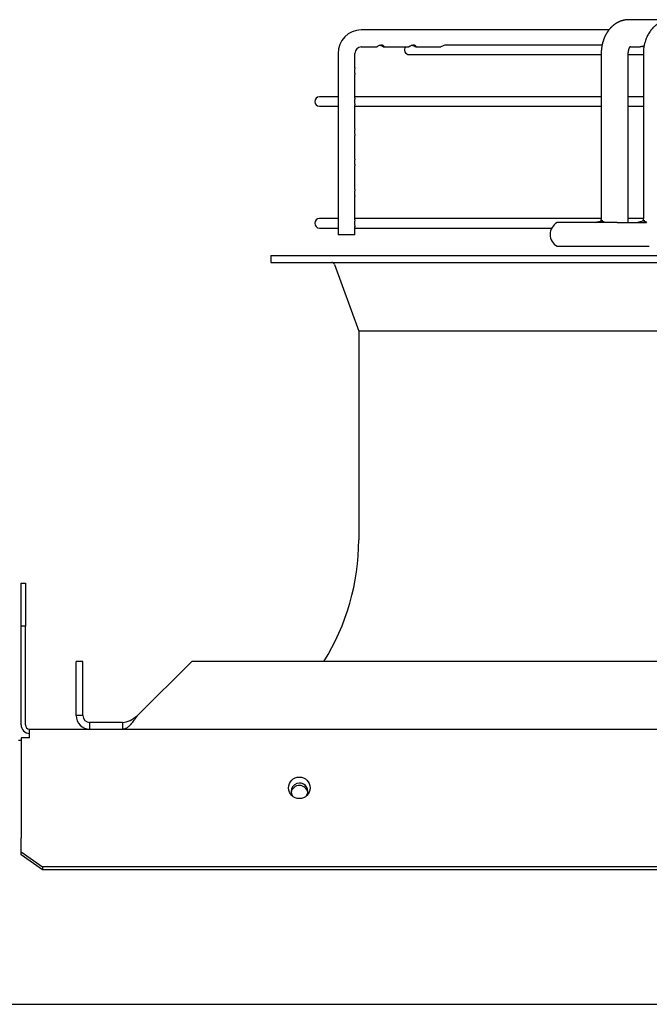
# Paper-space layout 'Layout1' of a CAD drawing. Units: inches. Extents: x 0 to 16.7, y -0.7 to 10.7.
# Drawn here: x 14.7 to 15, y 8.4 to 8.9 of the extents above; entities that cross this region are included whole.
import ezdxf

# ---------------------------------------------------------------- set-up
doc = ezdxf.new("R2010")
doc.units = ezdxf.units.IN
doc.header["$MEASUREMENT"] = 0
for name, color, linetype in [('0510F-3480_-_PAN', 7, 'Continuous'), ('0719F-3176_TOP_C', 7, 'Continuous'), ('0719F-3177_TOP_C', 7, 'Continuous'), ('__ADD-OA001_F_FI', 7, 'Continuous'), ('Default', 7, 'Continuous')]:
    doc.layers.add(name, color=color, linetype=linetype)

# ---------------------------------------------------------------- blocks, each defined once
blk = doc.blocks.new('SE1')
at = {"layer": '0510F-3480_-_PAN', "color": 7, "linetype": 'Continuous'}
for p, q in [((14.66695934432964, 8.609813435621051), (14.66895934432964, 8.609813435621051)), ((14.66695934432964, 8.589813435621052), (14.66695934432964, 8.609813435621051)), ((14.66895934432964, 8.609813435621051), (14.66895934432964, 8.589813435621052)), ((14.66695934432964, 8.543813435621052), (14.66695934432964, 8.589813435621052)), ((14.66895934432964, 8.589813435621052), (14.66695934432964, 8.589813435621052)), ((14.66895934432964, 8.543813435621052), (14.66895934432964, 8.589813435621052)), ((14.67095934432964, 8.541813435621052), (15.97385134432964, 8.541813435621052)), ((14.67095934432964, 8.537813435621052), (14.67095934432964, 8.541813435621052)), ((14.67095934432964, 8.537813435621052), (14.66695934432964, 8.537813435621052)), ((14.66695934432964, 8.537813435621052), (14.66695934432964, 8.4926418627458)), ((14.66695934432964, 8.4926418627458), (14.66695934432964, 8.491227649183426)), ((14.66695934432964, 8.484742367809186), (14.66695934432964, 8.491227649183426)), ((14.66695934432964, 8.483328154246815), (14.66695934432964, 8.484742367809188)), ((14.66695934432964, 8.484742367809186), (14.67695934432964, 8.47767129999732)), ((14.67695934432964, 8.476257086434948), (14.66695934432964, 8.483328154246815)), ((15.96385134432964, 8.477671299997322), (14.67695934432964, 8.477671299997322)), ((14.67695934432964, 8.477671299997322), (14.67695934432964, 8.476257086434948)), ((15.96385134432964, 8.476257086434948), (14.67695934432964, 8.476257086434948))]:
    blk.add_line(p, q, dxfattribs=at)
blk.add_circle((14.79642134432965, 8.514470028460474), 0.005000000000000001, dxfattribs=at)
for radius in [0.00400000000000033, 0.001999999999999815]:
    blk.add_arc((14.67095934432964, 8.543813435621052), radius, 180, 270, dxfattribs=at)
at = {"layer": '0719F-3176_TOP_C', "color": 7, "linetype": 'Continuous'}
for p, q in [((14.66570934432964, 8.536684049725476), (14.66695934432964, 8.536684049725476)), ((12.68379534432962, 8.413684049725479), (15.81085134432966, 8.413684049725472))]:
    blk.add_line(p, q, dxfattribs=at)
for start, end in [(0, 216.9815090481127), (329.3006739551326, 0)]:
    blk.add_arc((14.79650892208412, 8.512812049725476), 0.003880000000000001, start, end, dxfattribs=at)
at = {"layer": '0719F-3177_TOP_C', "color": 7, "linetype": 'Continuous'}
for centre, start, end in [((14.79647432106907, 8.511703853053723), 8.210404743991566, 169.9972023187788), ((14.79647432106909, 8.512812048416388), 0, 89.7440297245323), ((14.79647432106909, 8.512812048416388), 328.1882603310119, 0)]:
    blk.add_arc(centre, 0.003880000000000001, start, end, dxfattribs=at)
at = {"layer": '__ADD-OA001_F_FI', "color": 7, "linetype": 'Continuous'}
for p, q in [((14.94980745446624, 8.872127615195467), (14.94966930003671, 8.872128094238303)), ((14.96957710950469, 8.872128396250972), (14.94973613848467, 8.872128396250972)), ((14.9404738369276, 8.867403986802156), (14.82522189588514, 8.867403986802154)), ((14.82522189588513, 8.85952997105412), (14.83241176513255, 8.85952997105412)), ((14.8356766022295, 8.85952997105412), (14.84731974338688, 8.85952997105412)), ((14.85058422912402, 8.859529971054123), (14.86222768476503, 8.859529971054123)), ((14.9372594313186, 8.860317372628923), (14.86447481475669, 8.860317372628923)), ((14.95030912120269, 8.85952997105412), (14.95491553888883, 8.85952997105412)), ((14.81443974436028, 8.856380364754909), (14.81443974436028, 8.77197091593601)), ((14.82231376010832, 8.849757063782977), (14.82231376010832, 8.856380364754909)), ((14.84754088763674, 8.855907923810026), (14.93686735212969, 8.855907923810026)), ((14.93686735212969, 8.856380364754909), (14.93686735212969, 8.780002411999003)), ((14.94946577732654, 8.780002411999002), (14.94946577732654, 8.856380364754907)), ((14.94946577732654, 8.855907923810026), (14.95648245405573, 8.855907923810026)), ((14.95648245405573, 8.856380364754909), (14.95648245405573, 8.780002411999003)), ((14.82231376010832, 8.84975697808685), (14.82231376010832, 8.849757063782977)), ((14.82231376010832, 8.846625743187332), (14.82231376010832, 8.846628110396237)), ((14.82231376010832, 8.83557985209371), (14.82231376010832, 8.846625743187333)), ((14.81443974436029, 8.836222884439948), (14.80580860417217, 8.836222884439948)), ((14.93686735212969, 8.836222884439948), (14.82231376010832, 8.836222884439948)), ((14.95648245405573, 8.836222884439948), (14.94946577732654, 8.836222884439948)), ((14.80580860417217, 8.83181343562105), (14.81443974436029, 8.83181343562105)), ((14.82231376010832, 8.821410607090064), (14.82231376010832, 8.832456283927392)), ((14.82231376010832, 8.83181343562105), (14.93686735212969, 8.83181343562105)), ((14.94946577732654, 8.83181343562105), (14.95648245405573, 8.83181343562105)), ((14.82231376010832, 8.821410521393936), (14.82231376010832, 8.821410607090064)), ((14.82231376010832, 8.81827928649442), (14.82231376010832, 8.818281653703325)), ((14.82231376010832, 8.807237378743608), (14.82231376010832, 8.81827928649442)), ((14.82231376010832, 8.80723729304748), (14.82231376010832, 8.807237378743608)), ((14.82231376010832, 8.804106058147962), (14.82231376010832, 8.804108425356867)), ((14.82231376010832, 8.793065116938056), (14.82231376010832, 8.804106058147962)), ((14.82231376010832, 8.778886938707881), (14.82231376010832, 8.789932579843656)), ((14.81443974436029, 8.779529971054119), (14.80580860417217, 8.779529971054119)), ((14.93683921238702, 8.779529971054119), (14.82231376010832, 8.779529971054119)), ((14.95645262233871, 8.779529971054119), (14.94945209433003, 8.779529971054119)), ((14.80580860417217, 8.775120522235223), (14.81443974436029, 8.775120522235223)), ((14.82231376010832, 8.77197091593601), (14.82231376010832, 8.775763370541563)), ((14.82231376010832, 8.775120522235223), (14.91386814695831, 8.775120522235223)), ((14.94422075175243, 8.777640207274592), (14.91636177138076, 8.777640207274597)), ((14.93768451798533, 8.778427608849396), (14.93694763409424, 8.778427608849396)), ((14.94422075175243, 8.777640207274592), (14.95800114012964, 8.777640207274786)), ((14.95711114117943, 8.778427608849396), (14.95634892242479, 8.778427608849396)), ((14.82231376010832, 8.77197091593601), (14.81443974436028, 8.77197091593601)), ((14.91636177138076, 8.766616585227348), (14.94422075175243, 8.766616585227348)), ((14.94422075175243, 8.76661658522735), (14.95923078351824, 8.766616585227348)), ((14.78313143881784, 8.762285876565933), (15.86974561204618, 8.76228587656593)), ((14.78313143881784, 8.762285876565933), (14.78313143881784, 8.75913627026672)), ((14.78313143881784, 8.75913627026672), (15.86974561204618, 8.759136270266717)), ((14.81279838626608, 8.75809964516924), (14.8240763207076, 8.727085325455066)), ((15.82880073015642, 8.727085325455064), (14.8240763207076, 8.727085325455066)), ((14.8240763207076, 8.727085325455066), (14.8240763207076, 8.630002411999003)), ((14.69572986401469, 8.573309498613177), (14.69258025771548, 8.573309498613177)), ((14.69258025771548, 8.548112648219476), (14.69258025771548, 8.573309498613177)), ((14.69572986401469, 8.548112648219476), (14.69572986401469, 8.573309498613177)), ((14.72115055003627, 8.548112648219476), (14.74634740042997, 8.573309498613174)), ((15.90652965043406, 8.573309498613174), (14.74634740042997, 8.573309498613176)), ((14.69572986401469, 8.548112648219476), (14.69258025771548, 8.548112648219476)), ((14.69887947031391, 8.544963041920264), (14.69887947031391, 8.541813435621052)), ((14.71415842405202, 8.544963041920264), (14.6988794703139, 8.544963041920264)), ((14.71415842405202, 8.544963041920264), (14.71415842405202, 8.541813435621052))]:
    blk.add_line(p, q, dxfattribs=at)
for centre, radius, start, end in [((14.82534317808003, 8.856500565062866), 0.01090409624845356, 90.63729272249745, 180.6316075786413), ((14.82535103014265, 8.856493344944688), 0.003039370623164831, 92.4350685359302, 182.1303027976961), ((14.84754088763674, 8.858112648219475), 0.002204724409448577, 139.994799115144, 270), ((14.80580860417217, 8.8340181600305), 0.002204724409448926, 90, 270), ((14.80580860417217, 8.777325246644672), 0.002204724409448926, 90, 270), ((14.93522320848784, 8.779361505522578), 0.01425698083840414, 353.0302740697781, 2.576535373121147), ((14.91941136456675, 8.772128396250972), 0.006299212598425336, 118.9550243718016, 241.0449756281984), ((14.81131839662288, 8.757561467117114), 0.001574803149606126, 19.98310652240797, 90), ((14.71698970653437, 8.630002411999003), 0.1070866141732285, 328.034281249204, 0), ((14.6988794703139, 8.548112648219476), 0.006299212598424804, 180, 270.0000000000323), ((14.69887999698245, 8.548113174888018), 0.003150133011781992, 180.0095792414693, 269.9904207585307)]:
    blk.add_arc(centre, radius, start, end, dxfattribs=at)
blk.add_ellipse((14.94973613848467, 8.865829183652545), major_axis=(6.993530863780515e-16, 0.006299212598425554), ratio=0.718954239150875, start_param=6.267476963674429, end_param=6.283185307179586, dxfattribs=at)
for points, knots in [([(14.94966930003678, 8.872128094238306), (14.94959291479594, 8.872127266296335), (14.9494781727219, 8.872125882843957), (14.94931152324273, 8.87212026993857), (14.94919120380809, 8.87211468822827), (14.94909991386497, 8.87210961679465), (14.94898704829399, 8.872102536140968), (14.94884337270008, 8.872091795485348), (14.94869663459779, 8.872078446859724), (14.94857934058302, 8.872066384349543), (14.94847871253891, 8.872055190950835), (14.9483614262002, 8.872040985798648), (14.94823696533971, 8.872024426820635), (14.9481230257004, 8.872007925528838), (14.94802692760624, 8.871993092675917), (14.94793248157742, 8.8719777518597), (14.94782252559197, 8.871958883748944), (14.94770080467862, 8.871936581483153), (14.94758644865239, 8.871914242101635), (14.94749301947921, 8.871895056837245), (14.94740765961694, 8.871876864201125), (14.94731143025051, 8.87185557200915), (14.94717320022277, 8.871823522491464), (14.94701076951364, 8.871783299791163), (14.94684235706977, 8.871738513883837), (14.94668883338625, 8.871695297619286), (14.94653564091937, 8.871649880819822), (14.94638048416441, 8.87160131558701), (14.94622838330235, 8.871551216924107), (14.9460743091259, 8.871498112626423), (14.94592163579608, 8.871442911878722), (14.94578298315243, 8.871390420348197), (14.94567116194954, 8.871346599487191), (14.94556378580571, 8.871303380849877), (14.94543422760683, 8.871249647545605), (14.94528527392066, 8.871185398742007), (14.94513809465849, 8.87111927659703), (14.9449934221125, 8.871052012893566), (14.94483000556058, 8.870973354970465), (14.94464881848564, 8.870882266181502), (14.94447719697109, 8.870792039304021), (14.94432781246353, 8.870710684830504), (14.94418324197332, 8.870629537569663), (14.94402744739603, 8.870539099359345), (14.94387216439499, 8.870445657699573), (14.9437351517984, 8.870360464828577), (14.94360591814189, 8.870277936639997), (14.94346958154088, 8.870188508601546), (14.94332055772534, 8.870087576548269), (14.94317383179733, 8.86998490077445), (14.94304021878641, 8.869888574690153), (14.94291844737646, 8.869798398558174), (14.94280589897917, 8.869712989822844), (14.94265510653356, 8.86959590964237), (14.94246269474863, 8.869441098136113), (14.9422189242537, 8.86923510339448), (14.94197397636836, 8.86901709319832), (14.94173691960682, 8.868794890420146), (14.94151510595278, 8.868577020554799), (14.94132971315585, 8.868386644026733), (14.94117103108454, 8.868217723851675), (14.94103102000968, 8.868064476667266), (14.94087384591598, 8.86788704584595), (14.94069637283215, 8.867679232578444), (14.94051164138807, 8.867453714707459), (14.94033560627422, 8.867229469085153), (14.94017519278851, 8.867016893778397), (14.9400327827757, 8.866821101715766), (14.93990409364781, 8.866638136424891), (14.93978722480912, 8.866466828905809), (14.93967125453011, 8.866291752357105), (14.93950972394621, 8.866040299581485), (14.93931628725595, 8.865723522445865), (14.93910205102174, 8.865349307335842), (14.93890552801279, 8.864985033612486), (14.93871071980058, 8.864601372226467), (14.93854258244182, 8.864247332350509), (14.93840323257037, 8.863936186800213), (14.93829542276844, 8.863684459218913), (14.93819185791331, 8.863431724285048), (14.93808869055245, 8.863167926061813), (14.93800177044785, 8.862934072848075), (14.93793591985845, 8.862749418262297), (14.93789516199513, 8.86263209119014), (14.93786478071827, 8.862542939711988), (14.93783625111158, 8.86245798411268), (14.93780138146644, 8.862352332005637), (14.93775268100166, 8.862201076394348), (14.93769012647687, 8.861999804418343), (14.93761430723595, 8.861743968141191), (14.93752891003216, 8.861438245240292), (14.93743633109565, 8.861081927177155), (14.93733944105199, 8.8606746462845), (14.93724691011607, 8.860241310016535), (14.93716111887697, 8.859786595897642), (14.93708382725015, 8.859314675586564), (14.9370136777794, 8.85880371720738), (14.93695335147648, 8.85825164697445), (14.93690625626663, 8.857663447062926), (14.93687386528359, 8.857022594702046), (14.93686946784326, 8.856623371728414), (14.93686735302888, 8.856380364754909)], [0, 0, 0, 0, 0.009283308051297389, 0.01661323392120305, 0.02196570812607176, 0.02555668784051082, 0.0291934774080617, 0.0376083182057169, 0.04546699252149763, 0.04955095210314031, 0.05393080499522477, 0.05951841160347694, 0.06594442853285748, 0.07134304813494093, 0.07545447135754967, 0.07937293008873547, 0.08455603248184088, 0.09088353564721588, 0.09647503856146927, 0.1006411739389123, 0.1040415868260118, 0.1085311199224204, 0.1142614025852845, 0.1236343306969782, 0.1315950041933886, 0.1382388711957103, 0.1455606193501545, 0.1536016762166147, 0.1606341488069869, 0.1675711603058044, 0.1760160410133226, 0.1830016083466163, 0.1879740020550485, 0.1925172318245936, 0.1989547610326784, 0.2073480681602011, 0.2149056576804949, 0.2211883415824547, 0.2292932252408778, 0.2399240598046403, 0.2492220964165766, 0.2560212113685333, 0.2633444158041678, 0.2721093455620802, 0.280898574010116, 0.2883182993331181, 0.2942319150273812, 0.3019165370663287, 0.3107327789244801, 0.3189387589276721, 0.3264432099702138, 0.3332553450063196, 0.3396351996935177, 0.3457305898336273, 0.359305157932017, 0.3733537800687245, 0.3892018588836426, 0.4040148777624984, 0.417577387244922, 0.4315252147209426, 0.4401426073571767, 0.4490707086365667, 0.4597161694182254, 0.47228677766247, 0.4860157995297433, 0.4989714851424624, 0.5106829818229898, 0.5218002177410479, 0.5313913663850163, 0.5405816528976807, 0.5494811839166538, 0.5593807905009968, 0.580429229931032, 0.5988674647717047, 0.6165700697852918, 0.6351698636104767, 0.6556176940541003, 0.6681385783522726, 0.6798521831297193, 0.6914182106876235, 0.7037724250319527, 0.7167237052822115, 0.723814313638533, 0.729174693990991, 0.7328064536946666, 0.735999742679382, 0.7408269837528019, 0.7473193111411314, 0.7567244795596694, 0.7682901797271019, 0.7820136229516802, 0.7978819205266887, 0.8158672866669487, 0.8359218079324527, 0.8547233096716501, 0.8750258490364655, 0.8968675013307027, 0.9203086829085655, 0.9453834897664651, 0.971998276265348, 1, 1, 1, 1]), ([(14.96950797307829, 8.87212809423831), (14.96924227467484, 8.872125182288242), (14.96867667212169, 8.872103646604051), (14.96779433774875, 8.871999431644365), (14.96701807926259, 8.87183886634137), (14.96637854006464, 8.871669914956287), (14.9657635358442, 8.8714707009218), (14.96506667942776, 8.871197700277447), (14.9642006108603, 8.870788551045706), (14.96330704779781, 8.870269125938654), (14.96225943090228, 8.869522868273485), (14.9611578872888, 8.868556702250089), (14.95995982726996, 8.867214043568575), (14.95906639626454, 8.865898365035761), (14.95846480556082, 8.86480468110032), (14.95810353278787, 8.864063978039168), (14.95776588052651, 8.863270897749983), (14.95743609227243, 8.862386669308037), (14.95716473750409, 8.861474074103985), (14.9569027791911, 8.86044784373163), (14.95658447997853, 8.858735844762798), (14.95649204763779, 8.857435866122833), (14.95648245408249, 8.856380364754909)], [0, 0, 0, 0, 0.03205231318165067, 0.08252330984076728, 0.1183239026376618, 0.1423964144975756, 0.1720198463148842, 0.2069832690592451, 0.244275577016263, 0.3031708006847071, 0.347905148720239, 0.4183808676939046, 0.5008551519913331, 0.5890330457832317, 0.6285186023400372, 0.6643531394745346, 0.6971993910158325, 0.7392792816952372, 0.7891613139049776, 0.8157672442937932, 0.8786092882535956, 1, 1, 1, 1]), ([(14.83457474219463, 8.860044097493226), (14.83503731956129, 8.859833679301392), (14.8353297120208, 8.859627205150854), (14.83573035157979, 8.859491139702), (14.83584910484174, 8.85954767533011), (14.83580651104223, 8.859789467007758), (14.83575096280787, 8.859894799262653), (14.8355175752813, 8.860105394444258), (14.83533665420076, 8.860208720620836), (14.83486780405367, 8.860325586738043), (14.83458293579846, 8.860334336310148), (14.83402593387977, 8.860244719535205), (14.83375245105312, 8.860148464719002), (14.83306298420156, 8.859836922566718), (14.83276227068749, 8.85962801361007), (14.83250289897206, 8.859539975471462), (14.83245206152178, 8.859530737478984), (14.83240956373043, 8.859531253173753)], [0, 0, 0, 0, 0.1249999999999943, 0.1249999999999943, 0.2499999999999886, 0.2499999999999886, 0.3124999999999926, 0.3124999999999926, 0.3749999999999966, 0.3749999999999966, 0.4375000000000006, 0.4375000000000006, 0.5000000000000047, 0.5000000000000047, 0.6250000000000031, 0.6250000000000031, 0.6607283672168023, 0.6607283672168023, 0.6607283672168023, 0.6607283672168023]), ([(14.85028196401182, 8.859624820636421), (14.85053208510967, 8.859503362087588), (14.85068296378106, 8.85950056626418), (14.85076273478293, 8.85972441944306), (14.85067129123601, 8.859976221085082), (14.85011801846524, 8.860252575102747), (14.84987226375118, 8.860314375918747), (14.84933103010189, 8.860323001941447), (14.84903686952653, 8.860267948815684), (14.84851594336511, 8.860094439541344), (14.84828387052432, 8.859979126231684), (14.84790353298599, 8.859775607491246), (14.8477506509829, 8.859686583120068), (14.84749529555164, 8.859563093933255), (14.8473909293219, 8.859531201214491), (14.84731532399595, 8.859531133614212)], [0, 0, 0, 0, 0.1249999999999839, 0.1249999999999839, 0.2499999999999678, 0.2499999999999678, 0.3124999999999684, 0.3124999999999684, 0.374999999999969, 0.374999999999969, 0.4374999999999696, 0.4374999999999696, 0.4999999999999702, 0.4999999999999702, 0.5650752270837656, 0.5650752270837656, 0.5650752270837656, 0.5650752270837656]), ([(14.84895819617942, 8.860234308148309), (14.84901868284705, 8.860218409238163), (14.84907828300621, 8.860200586138038), (14.84966117187686, 8.860005552802914), (14.85003184291396, 8.859746279185252), (14.85028196401182, 8.859624820636421)], [0.86113661568105, 0.86113661568105, 0.86113661568105, 0.86113661568105, 0.8749999999999895, 0.8749999999999895, 1, 1, 1, 1]), ([(14.8644826531137, 8.860317361658845), (14.86420951755697, 8.860318249952705), (14.86391773091375, 8.860259917671264), (14.86339954918981, 8.860082599630235), (14.86316994299399, 8.859966862448227), (14.86260885096707, 8.859665238780043), (14.86237429972169, 8.859529971054126), (14.86222768476504, 8.859529971054123)], [0.7500306385051257, 0.7500306385051257, 0.7500306385051257, 0.7500306385051257, 0.8125000000000099, 0.8125000000000099, 0.8750000000000037, 0.8750000000000037, 1, 1, 1, 1]), ([(14.94946577642748, 8.856380364754905), (14.9494678755968, 8.856530859225622), (14.94947214273215, 8.856771380861064), (14.94950279206243, 8.857141645311405), (14.94954403947699, 8.857457363472495), (14.94959210644883, 8.857730270523694), (14.94964205466888, 8.857960147914543), (14.94969241204657, 8.858158734852754), (14.94974171082584, 8.858330069784317), (14.94978942575701, 8.858479085792753), (14.94983341356758, 8.858604815069452), (14.94987482521869, 8.85871466634407), (14.94991526812088, 8.858814840675052), (14.9499569375983, 8.858911654208418), (14.95000205771306, 8.859010004635964), (14.95005260180087, 8.859112579933765), (14.9501009135757, 8.859203531100226), (14.95014091212244, 8.85927392752487), (14.95016942768567, 8.859321803493401), (14.9501920290992, 8.859358608141017), (14.95021883526488, 8.859400825343704), (14.95024937907091, 8.85944676214146), (14.95027913711401, 8.859489354420452), (14.95030615697866, 8.859526335767379), (14.95033022763819, 8.859557909001504), (14.95035281764181, 8.859586332471535), (14.95037597530151, 8.859614277860832), (14.95040020275004, 8.859642127585827), (14.95042530612713, 8.859669329501282), (14.95044835836898, 8.859692539968822), (14.95046449599128, 8.859707577309754), (14.95047410265889, 8.859715906520169), (14.95047641998054, 8.8597177843625), (14.95047647205325, 8.859717865727479), (14.95047647236408, 8.85971786765372)], [0, 0, 0, 0, 0.04679085428529526, 0.08885800858419447, 0.1262583679807505, 0.1591410235072752, 0.1876037809824236, 0.2116783925570236, 0.234947091871592, 0.2550212102891164, 0.2731882276802196, 0.2900178797270173, 0.3069804851660531, 0.3224597058866199, 0.3402813157830386, 0.3604425456113558, 0.3825329610100623, 0.3991619674269538, 0.4085880071246495, 0.4171489745313042, 0.4294644499527547, 0.444942342440531, 0.4591853523363955, 0.471251030983795, 0.4841167502869295, 0.4965426818138543, 0.5092843231409601, 0.5259018617074337, 0.5466577071102905, 0.5696213354561039, 0.5926469010615173, 0.6148916166711776, 0.6355572253420121, 0.6364376726443463, 0.6364376726443463, 0.6364376726443463, 0.6364376726443463]), ([(14.9568154659138, 8.859955769688126), (14.95670352999817, 8.859916216508198), (14.95659382869223, 8.859877637362109), (14.95619866103868, 8.859745467961515), (14.95592474384782, 8.859666105636673), (14.95540151778901, 8.859558106200815), (14.95514780812208, 8.859530825174453), (14.95491271222112, 8.859530791260168)], [0.164399572335767, 0.164399572335767, 0.164399572335767, 0.164399572335767, 0.1875000000000046, 0.1875000000000046, 0.2500000000000061, 0.2500000000000061, 0.3149986782907521, 0.3149986782907521, 0.3149986782907521, 0.3149986782907521]), ([(14.95609331028874, 8.859718591948091), (14.95623804121848, 8.859676975093109), (14.95637793291682, 8.859641619317902), (14.95659472779986, 8.859596694835586), (14.95667307590452, 8.85958267402176), (14.95675003236427, 8.859571121885981)], [0.7166587978728163, 0.7166587978728163, 0.7166587978728163, 0.7166587978728163, 0.7500000000000061, 0.7500000000000061, 0.7693617562917755, 0.7693617562917755, 0.7693617562917755, 0.7693617562917755]), ([(14.82231147910245, 8.849721377735083), (14.82230225263189, 8.849638672465487), (14.82226409431505, 8.849519216684856), (14.82216431982769, 8.849177592006344), (14.82210393482626, 8.848952590718167), (14.82203134474987, 8.848431006287827), (14.82202287056374, 8.848133491506465), (14.82207305991708, 8.847588610343049), (14.82212947333793, 8.847338678465965), (14.82225492193904, 8.84688257528508), (14.82230819156225, 8.846719727641945), (14.82231067712821, 8.846623128115594)], [0, 0, 0, 0, 0.06249999999999988, 0.06249999999999988, 0.1249999999999998, 0.1249999999999998, 0.1874999999999996, 0.1874999999999996, 0.2499999999999995, 0.2499999999999995, 0.3358471501348925, 0.3358471501348925, 0.3358471501348925, 0.3358471501348925]), ([(14.82231209049158, 8.83558632165667), (14.82231242487134, 8.835532531682482), (14.82229736031562, 8.835458186109792), (14.82223146217515, 8.83522717212343), (14.82217210463896, 8.835045382551556), (14.82207180663242, 8.834586604181641), (14.82203432659962, 8.834310630523825), (14.82203311110599, 8.833740975552749), (14.82206949268241, 8.83346361620817), (14.82216922067558, 8.833000980346544), (14.82222915773928, 8.832816525177625), (14.82229652121983, 8.832581590006553), (14.82231208500512, 8.832505349867557), (14.82231164682404, 8.832450386830194)], [0.07742047950085065, 0.07742047950085065, 0.07742047950085065, 0.07742047950085065, 0.1250000000000031, 0.1250000000000031, 0.1875000000000046, 0.1875000000000046, 0.2500000000000061, 0.2500000000000061, 0.3125000000000077, 0.3125000000000077, 0.3750000000000092, 0.3750000000000092, 0.4234111780303087, 0.4234111780303087, 0.4234111780303087, 0.4234111780303087]), ([(14.82231147910245, 8.82137492104217), (14.82230225263189, 8.821292215772573), (14.82226409431505, 8.821172759991942), (14.82216431982769, 8.82083113531343), (14.82210393482626, 8.820606134025253), (14.82203134474987, 8.820084549594913), (14.82202287056374, 8.819787034813551), (14.82207305991708, 8.819242153650135), (14.82212947333793, 8.818992221773051), (14.82225492193904, 8.818536118592167), (14.82230819156225, 8.818373270949031), (14.82231067712821, 8.818276671422682)], [0, 0, 0, 0, 0.06249999999999972, 0.06249999999999972, 0.1249999999999994, 0.1249999999999994, 0.1874999999999992, 0.1874999999999992, 0.2499999999999989, 0.2499999999999989, 0.3358471501348861, 0.3358471501348861, 0.3358471501348861, 0.3358471501348861]), ([(14.82231147910245, 8.807201692695712), (14.82230225263189, 8.807118987426115), (14.82226409431505, 8.806999531645484), (14.82216431982769, 8.806657906966974), (14.82210393482626, 8.806432905678797), (14.82203134474987, 8.805911321248457), (14.82202287056374, 8.805613806467095), (14.82207305991708, 8.805068925303678), (14.82212947333793, 8.804818993426593), (14.82225492193904, 8.804362890245711), (14.82230819156225, 8.804200042602574), (14.82231067712821, 8.804103443076224)], [0, 0, 0, 0, 0.06249999999999972, 0.06249999999999972, 0.1249999999999994, 0.1249999999999994, 0.1874999999999992, 0.1874999999999992, 0.2499999999999989, 0.2499999999999989, 0.3358471501348855, 0.3358471501348855, 0.3358471501348855, 0.3358471501348855]), ([(14.82231375861939, 8.793066092282714), (14.82231370002931, 8.792996812995039), (14.8222852894957, 8.792895319789196), (14.82219557611515, 8.792593235485862), (14.82213408523768, 8.79238837257544), (14.82204575804276, 8.791890733544516), (14.82202332187491, 8.791598844707028), (14.82205101986924, 8.791041801798206), (14.82210009559922, 8.790774868831686), (14.82223563791232, 8.790236628539036), (14.82230806387101, 8.790041129498585), (14.82231163783194, 8.789930843030485)], [0.00136344043585464, 0.00136344043585464, 0.00136344043585464, 0.00136344043585464, 0.06250000000000128, 0.06250000000000128, 0.1250000000000026, 0.1250000000000026, 0.1875000000000038, 0.1875000000000038, 0.2500000000000051, 0.2500000000000051, 0.3473158029566801, 0.3473158029566801, 0.3473158029566801, 0.3473158029566801]), ([(14.9368673530289, 8.780002411999003), (14.93686651911474, 8.77991990453189), (14.93686478454606, 8.779786824900118), (14.93685074749171, 8.779578661112497), (14.93683134230984, 8.779394864285551), (14.93680577303332, 8.779214496462899), (14.93677435254349, 8.77904426643222), (14.93673817254966, 8.778886626982072), (14.93670375384673, 8.778757286407158), (14.9366715745418, 8.778649389520885), (14.9366413711143, 8.778557703649257), (14.93661167137021, 8.778475794389228), (14.93659228710405, 8.778426651628507), (14.93658267779557, 8.778403205563066)], [0, 0, 0, 0, 0.0320030325328159, 0.06132575836233772, 0.0887081037339073, 0.1134449332152301, 0.1424084036900543, 0.1676658883958063, 0.1891277964715314, 0.2068874765488327, 0.2240014807098093, 0.2413538132721348, 0.2582768438190568, 0.2582768438190568, 0.2582768438190568, 0.2582768438190568]), ([(14.95648245408248, 8.780002411999002), (14.95648144470034, 8.77991610483286), (14.95647939921299, 8.779778758734208), (14.95646326054058, 8.779567462407424), (14.95644231458066, 8.779388099599588), (14.95641857341542, 8.779234866755028), (14.95639287879019, 8.779100918189565), (14.95636737555491, 8.778988344414515), (14.95634422699233, 8.778898048696531), (14.95632713609881, 8.778836027609882), (14.9563084046275, 8.778771367281683), (14.95628135206562, 8.778684759662935), (14.95624352336586, 8.77857750173953), (14.95620769222987, 8.778488029235284), (14.95618582724101, 8.778437898050559), (14.95617714058829, 8.778418590024808)], [0, 0, 0, 0, 0.03487509138747041, 0.06595153598232195, 0.09383217134052914, 0.117750268154327, 0.1379433345738348, 0.1585568880744557, 0.1740935403770453, 0.1845636924526677, 0.1943730854920218, 0.2133510558502043, 0.2357386497878098, 0.2587050580115881, 0.274103521377088, 0.274103521377088, 0.274103521377088, 0.274103521377088]), ([(14.82231209049158, 8.778893408270843), (14.82231242487134, 8.778839618296653), (14.82229736031562, 8.778765272723964), (14.82223146217516, 8.7785342587376), (14.82217210463896, 8.778352469165728), (14.82207180663242, 8.777893690795812), (14.82203432659962, 8.777617717137996), (14.82203311110599, 8.77704806216692), (14.82206949268241, 8.776770702822343), (14.82216922067558, 8.776308066960716), (14.82222915773928, 8.776123611791796), (14.82229652121983, 8.775888676620726), (14.82231208500512, 8.77581243648173), (14.82231164682404, 8.775757473444365)], [0.07742047950081975, 0.07742047950081975, 0.07742047950081975, 0.07742047950081975, 0.1249999999999964, 0.1249999999999964, 0.1874999999999947, 0.1874999999999947, 0.249999999999993, 0.249999999999993, 0.3124999999999912, 0.3124999999999912, 0.3749999999999895, 0.3749999999999895, 0.4234111780303003, 0.4234111780303003, 0.4234111780303003, 0.4234111780303003]), ([(14.93430322792651, 8.777640207274784), (14.93525540391429, 8.778132316251883), (14.93620531727275, 8.77843279099545), (14.93773089488359, 8.77842228606969), (14.9382419954398, 8.778118042578043), (14.93850852282876, 8.777640207274775)], [0, 0, 0, 0, 0.5, 0.5, 1, 1, 1, 1]), ([(14.95357593476568, 8.77764020727478), (14.95454257310541, 8.778117938994123), (14.95551750800059, 8.778422393787345), (14.95713790966798, 8.778432688828818), (14.95770644255822, 8.77813224119067), (14.95800114012964, 8.777640207274787)], [0, 0, 0, 0, 0.5, 0.5, 1, 1, 1, 1]), ([(14.71415842405202, 8.544963041920264), (14.71532377838273, 8.544963041920264), (14.71648913271343, 8.545302484743539), (14.71881984137485, 8.546468595750929), (14.71998519570556, 8.547288083218533), (14.72115055003627, 8.548112648219476)], [0, 0, 0, 0, 0.5, 0.5, 1, 1, 1, 1]), ([(14.71415842405202, 8.541813435621052), (14.7142875001847, 8.541818130560612), (14.71462078823931, 8.541830253384882), (14.71512970851808, 8.541947233215083), (14.71566595185651, 8.542159067978568), (14.71632981300002, 8.54252252164246), (14.71715388477758, 8.543147284840613), (14.71832038151526, 8.544316592816063), (14.71940478998537, 8.545680076428017), (14.72029085999821, 8.546900770551908), (14.72079049513787, 8.54760322002059), (14.72104055361249, 8.547957018396655), (14.72115055003627, 8.548112648219476)], [0, 0, 0, 0, 0.05543570466115714, 0.1431407789111717, 0.2185140985687089, 0.2859515429270527, 0.4286745121094256, 0.5717980952718705, 0.7854340062609101, 0.8926009736303944, 0.9527570147937775, 1, 1, 1, 1])]:
    blk.add_open_spline(points, degree=3, knots=knots, dxfattribs=at)
blk.add_open_spline([(14.83404986229026, 8.860234674568488), (14.83423696312504, 8.860184754361564), (14.83441491408588, 8.860116800448605), (14.83457474219463, 8.860044097493226)], degree=3, dxfattribs=at)

psp = doc.layouts.get("Layout1")

# ---------------------------------------------------------------- block references
at = {"layer": 'Default'}
psp.add_blockref('SE1', (0, 0), dxfattribs=at)

doc.saveas('drawing.dxf')
